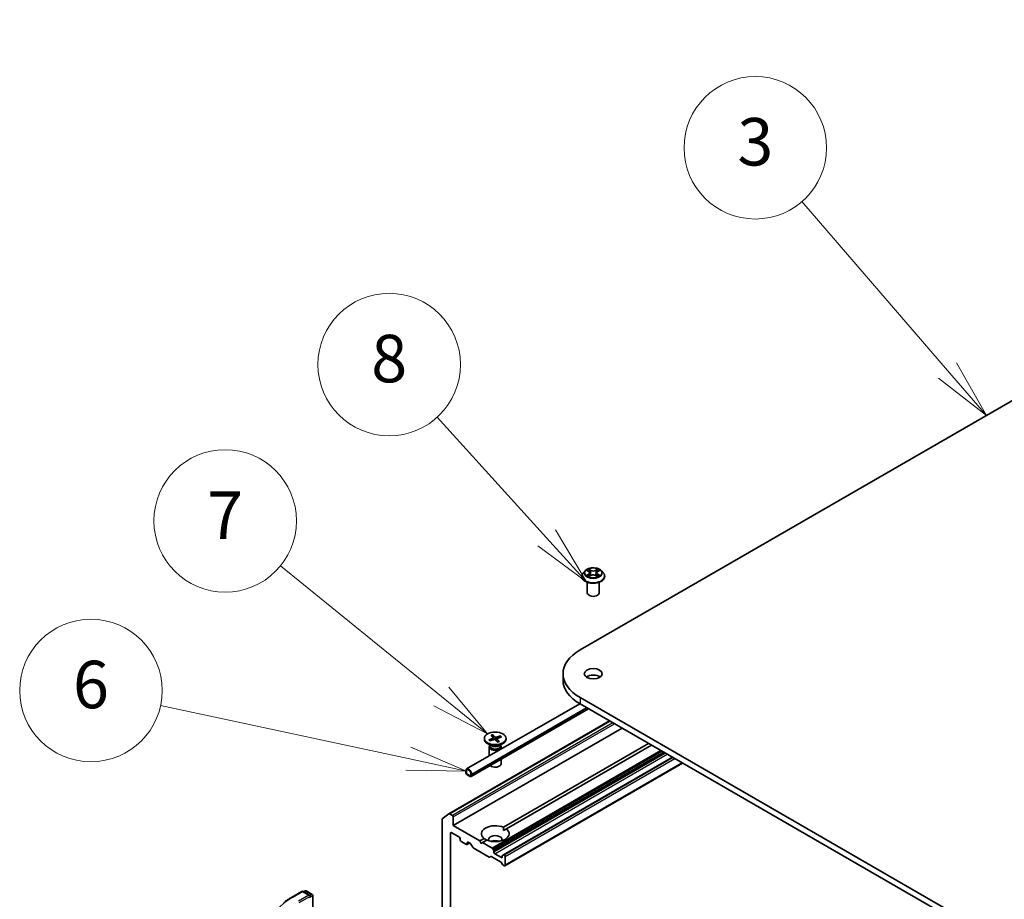
# Model space of a CAD drawing. Units: millimetres. Extents: x 7 to 9832, y 4 to 2392.
# Drawn here: x 120 to 140, y 74 to 92 of the extents above; entities that cross this region are included whole.
import ezdxf

# ---------------------------------------------------------------- set-up
doc = ezdxf.new("R2010")
doc.units = ezdxf.units.MM
doc.header["$LTSCALE"] = 0.5
for name, color, linetype, lineweight in [('Symbol (TK)', 100, 'Continuous', 18), ('Visible (ISO)', 7, 'Continuous', 35), ('Visible Narrow (ISO)', 7, 'Continuous', 25)]:
    doc.layers.add(name, color=color, linetype=linetype, lineweight=lineweight)
doc.styles.add('Note Text (TK2)', font='MS PGothic.ttf')

# ---------------------------------------------------------------- blocks, each defined once
blk = doc.blocks.new('Balloon2')
at = {"layer": 'Symbol (TK)', "color": 100}
for p, q in [((278.462, 170.216), (272.328, 177.324)), ((280.095, 168.323), (278.84, 170.543)), ((278.462, 170.216), (280.095, 168.323)), ((278.083, 169.889), (280.095, 168.323))]:
    blk.add_line(p, q, dxfattribs=at)
at = {"layer": 'Symbol (TK)'}
blk.add_circle((270.37, 179.593), 3, dxfattribs=at)
at = {"layer": 'Symbol (TK)', "color": 7, "insert": (270.37, 179.587), "char_height": 2, "attachment_point": 5, "style": 'Note Text (TK2)'}
blk.add_mtext('3', dxfattribs=at)
blk = doc.blocks.new('Balloon3')
at = {"layer": 'Symbol (TK)', "color": 100}
for p, q in [((261.584, 163.174), (256.971, 168.25)), ((263.265, 161.324), (261.954, 163.51)), ((261.584, 163.174), (263.265, 161.324)), ((261.214, 162.837), (263.265, 161.324))]:
    blk.add_line(p, q, dxfattribs=at)
at = {"layer": 'Symbol (TK)'}
blk.add_circle((254.958, 170.464), 3, dxfattribs=at)
at = {"layer": 'Symbol (TK)', "color": 7, "insert": (254.958, 170.458), "char_height": 2, "attachment_point": 5, "style": 'Note Text (TK2)'}
blk.add_mtext('8', dxfattribs=at)
blk = doc.blocks.new('Balloon4')
at = {"layer": 'Symbol (TK)', "color": 100}
for p, q in [((257.157, 156.49), (250.38, 161.992)), ((259.098, 154.914), (257.472, 156.878)), ((257.157, 156.49), (259.098, 154.914)), ((256.842, 156.102), (259.098, 154.914))]:
    blk.add_line(p, q, dxfattribs=at)
at = {"layer": 'Symbol (TK)'}
blk.add_circle((248.054, 163.881), 3, dxfattribs=at)
at = {"layer": 'Symbol (TK)', "color": 7, "insert": (248.054, 163.863), "char_height": 2, "attachment_point": 5, "style": 'Note Text (TK2)'}
blk.add_mtext('7', dxfattribs=at)
blk = doc.blocks.new('Balloon5')
at = {"layer": 'Symbol (TK)', "color": 100}
for p, q in [((255.763, 153.873), (245.33, 156.113)), ((258.208, 153.349), (255.868, 154.362)), ((255.763, 153.873), (258.208, 153.349)), ((255.659, 153.385), (258.208, 153.349))]:
    blk.add_line(p, q, dxfattribs=at)
at = {"layer": 'Symbol (TK)'}
blk.add_circle((242.404, 156.741), 3, dxfattribs=at)
at = {"layer": 'Symbol (TK)', "color": 7, "insert": (242.404, 156.735), "char_height": 2, "attachment_point": 5, "style": 'Note Text (TK2)'}
blk.add_mtext('6', dxfattribs=at)

msp = doc.modelspace()

# ---------------------------------------------------------------- linework, layer by layer
at = {"layer": 'Visible (ISO)'}
for p, q in [((131.4963, 79.2245), (154.4772, 92.4926)), ((131.6023, 80.8922), (131.561, 80.8461)), ((131.6444, 80.8983), (131.6791, 80.8769)), ((131.7002, 80.8482), (131.707, 80.7848)), ((131.8463, 80.8456), (131.8394, 80.7818)), ((131.8689, 80.8752), (131.905, 80.8961)), ((131.9441, 80.8922), (131.9855, 80.8461)), ((131.5316, 80.7725), (131.5316, 80.7753)), ((131.6482, 80.4255), (131.6482, 80.6499)), ((131.6828, 80.7717), (131.7203, 80.792)), ((131.8233, 80.7911), (131.8595, 80.7703)), ((131.8982, 80.4255), (131.8982, 80.6499)), ((132.0149, 80.7725), (132.0149, 80.7753)), ((131.1375, 78.7244), (131.1375, 78.5884)), ((158.602, 62.5748), (131.4963, 78.2243)), ((131.4884, 78.0928), (129.1094, 76.7193)), ((131.6723, 77.9866), (129.2013, 76.56)), ((131.4963, 78.0883), (158.602, 62.4387)), ((128.7343, 75.7781), (132.1159, 77.7305)), ((128.8269, 75.5265), (132.3802, 77.5779)), ((129.4817, 77.3634), (129.4817, 77.3466)), ((129.5772, 77.3345), (129.6627, 77.3637)), ((129.5848, 77.3314), (129.5839, 77.3328)), ((129.5974, 77.3134), (129.6856, 77.3397)), ((129.6243, 77.4289), (129.6698, 77.3779)), ((129.6609, 77.4406), (129.7113, 77.3912)), ((129.6796, 77.3379), (129.6644, 77.4329)), ((129.6719, 77.3737), (129.6758, 77.3368)), ((129.7608, 77.2862), (129.7103, 77.3356)), ((129.8243, 77.4134), (129.736, 77.3871)), ((129.7498, 77.3545), (129.7442, 77.3025)), ((129.7974, 77.2979), (129.7518, 77.3488)), ((129.8445, 77.3922), (129.759, 77.3631)), ((129.8178, 77.4073), (129.8066, 77.3793)), ((129.94, 77.3634), (129.94, 77.3466)), ((129.6315, 77.2053), (129.5488, 77.2531)), ((129.5858, 77.1831), (129.5858, 76.9944)), ((129.5986, 77.2158), (129.5939, 77.2086)), ((129.5986, 77.2243), (129.5986, 77.2039)), ((129.7902, 77.2053), (129.8729, 77.2531)), ((129.823, 77.2243), (129.823, 77.2039)), ((129.823, 77.2158), (129.8278, 77.2086)), ((129.8358, 77.1831), (129.8358, 77.1387)), ((129.8855, 75.4913), (132.94, 77.2548)), ((132.9989, 77.2207), (129.9444, 75.4572)), ((129.8358, 76.9264), (129.8358, 76.8295)), ((133.4408, 76.9656), (129.8824, 74.9111)), ((129.0921, 76.6812), (129.0921, 76.6471)), ((129.9119, 74.6815), (133.6544, 76.8423)), ((129.1039, 76.6403), (129.1039, 76.6744)), ((129.1039, 76.6744), (129.1039, 76.6403)), ((129.1805, 76.5757), (129.1216, 76.6097)), ((129.1216, 76.6097), (129.1805, 76.5757)), ((129.1216, 76.5961), (129.1805, 76.5621)), ((129.1776, 76.5638), (129.1245, 76.5944)), ((129.1245, 76.5944), (129.1245, 76.593)), ((129.1245, 76.593), (129.1776, 76.5624)), ((129.1776, 76.5624), (129.1776, 76.5638)), ((129.1776, 76.5624), (129.1787, 76.5631)), ((129.1982, 76.6199), (129.1982, 76.5859)), ((129.1982, 76.5859), (129.1982, 76.6199)), ((129.21, 76.5791), (129.21, 76.6131)), ((128.5912, 75.6552), (128.5912, 70.6201)), ((128.5953, 75.6659), (128.7333, 75.7774)), ((128.8093, 75.7408), (128.7468, 75.7769)), ((128.8269, 75.5265), (128.8269, 75.7102)), ((129.3867, 75.2033), (128.8269, 75.5265)), ((129.8876, 75.4244), (129.9444, 75.4572)), ((128.768, 70.9337), (128.768, 75.37)), ((128.7857, 75.3802), (128.9566, 75.2816)), ((128.9743, 75.2509), (128.9743, 75.2237)), ((129.3867, 75.2033), (129.4772, 75.2556)), ((128.9919, 75.1931), (129.1039, 75.1285)), ((129.1164, 75.1272), (129.1701, 75.1583)), ((129.1216, 75.1387), (129.1216, 75.1659)), ((129.1393, 75.1761), (129.1879, 75.148)), ((129.2372, 75.0711), (129.2004, 75.1348)), ((129.2497, 75.0579), (129.5827, 74.8656)), ((129.4162, 75.1523), (129.3867, 75.2033)), ((129.4457, 75.1693), (129.4162, 75.1523)), ((129.5362, 75.2215), (129.4457, 75.1693)), ((129.6446, 75.0544), (129.4457, 75.1693)), ((129.6571, 75.0412), (129.6762, 75.0081)), ((129.6143, 74.8754), (129.5952, 74.8644)), ((129.6268, 74.8742), (129.8331, 74.7551)), ((129.6814, 74.9652), (129.6814, 74.9907)), ((129.8405, 74.8529), (129.699, 74.9345)), ((129.8581, 74.8887), (129.8581, 74.8631)), ((129.8633, 74.9001), (129.8824, 74.9111)), ((129.8994, 74.9073), (129.8949, 74.9099)), ((129.9171, 74.693), (129.9171, 74.8767)), ((129.8648, 74.7088), (129.8456, 74.7419)), ((129.8773, 74.6956), (129.8994, 74.6828)), ((125.4226, 74.0159), (125.6406, 74.1418)), ((125.8114, 74.0576), (125.6656, 74.1418)), ((125.7078, 74.1507), (125.679, 74.1341)), ((125.7328, 74.1507), (125.8578, 74.0785)), ((125.8703, 74.0568), (125.8703, 73.8195))]:
    msp.add_line(p, q, dxfattribs=at)
for centre, start, end in [((125.6531, 74.1201), 60, 120), ((125.7203, 74.129), 60, 120), ((125.8453, 74.0568), 0, 60)]:
    msp.add_arc(centre, 0.025, start, end, dxfattribs=at)
for centre, major_axis, start_param, end_param in [((131.7732, 80.4255), (-0.125, 0), 0, 3.1415927), ((132.3625, 78.7244), (-1.225, 0), 5.4977871, 7.0685835), ((132.3625, 78.5884), (-1.225, 0), 0, 0.7853982), ((131.7732, 78.5884), (-0.1875, 0), 3.8212665, 5.6035115), ((129.7108, 77.3466), (0.2292, 0), 3.1415927, 6.2831853), ((129.6532, 77.373), (0.0187, 0), 5.2451753, 6.7597011), ((129.6942, 77.3301), (-0.0187, 0), 3.6743789, 5.1889048), ((129.7275, 77.3967), (0.0187, 0), 3.6743789, 5.1889048), ((129.7685, 77.3538), (-0.0187, 0), 5.2451753, 6.7597011), ((129.7108, 77.1831), (0.125, 0), 2.7802255, 6.6445524), ((129.7108, 77.2039), (0.1122, 0), 3.1415927, 6.2831853), ((129.7108, 77.2511), (-0.1122, 0), 0.7853982, 2.3561945), ((129.151, 76.6471), (-0.0417, 0.0722), 3.9269908, 7.0685835), ((129.151, 76.6471), (-0.0333, 0.0577), 3.9269908, 7.0685835), ((129.151, 76.6471), (-0.0333, 0.0577), 3.9269908, 7.0685835), ((129.7108, 76.8295), (0.125, 0), 3.6826376, 6.2831853), ((129.1216, 76.6301), (0.0208, -0.0361), 3.9269908, 5.4977871), ((129.1216, 76.6301), (-0.0125, 0.0217), 0.7853982, 2.3561945), ((129.1216, 76.6301), (0.0125, -0.0217), 3.9269908, 5.4977871), ((129.1805, 76.5961), (0.0125, -0.0217), 5.4977871, 7.0685835), ((129.1805, 76.5961), (0.0125, -0.0217), 5.4977871, 7.0685835), ((129.1805, 76.5961), (0.0208, -0.0361), 5.4977871, 7.0685835), ((128.6089, 75.645), (-0.0125, 0.0217), 0.0906599, 0.7853982), ((128.7468, 75.7565), (-0.0125, 0.0217), 5.4977871, 6.3738452), ((128.8093, 75.7204), (0.0125, -0.0217), 0.7853982, 2.3561945), ((129.7108, 75.3564), (-0.2917, 0), 4.0703384, 6.9252359), ((129.7108, 75.3564), (0.2917, 0), 4.0703384, 6.9252359), ((128.7857, 75.3598), (-0.0125, 0.0217), 5.4977871, 7.0685835), ((128.9566, 75.2611), (-0.0125, 0.0217), 3.9269908, 5.4977871), ((129.7108, 75.2339), (0.1417, 0), 5.9439605, 9.7640027), ((128.9919, 75.2135), (-0.0125, 0.0217), 0.7853982, 2.3561945), ((129.1039, 75.1489), (0.0125, -0.0217), 5.4977871, 7.0685835), ((129.1393, 75.1557), (-0.0125, 0.0217), 5.4977871, 7.0685835), ((129.1879, 75.1276), (-0.0125, 0.0217), 4.712389, 5.4977871), ((129.2497, 75.0783), (-0.0125, 0.0217), 1.5707963, 2.3561945), ((129.7108, 75.1319), (-0.1417, 0), 4.0406381, 5.3841399), ((129.6446, 75.034), (0.0125, -0.0217), 1.5707963, 2.3561945), ((129.5827, 74.886), (0.0125, -0.0217), 5.4977871, 6.2831853), ((129.6268, 74.8538), (-0.0125, 0.0217), 5.4977871, 6.2831853), ((129.6637, 75.0009), (0.0125, -0.0217), 0.7853982, 1.5707963), ((129.699, 74.955), (0.0125, -0.0217), 3.9269908, 5.4977871), ((129.8405, 74.8733), (0.0125, -0.0217), 5.4977871, 7.0685835), ((129.8758, 74.8785), (-0.0125, 0.0217), 0, 0.7853982), ((129.8949, 74.8895), (-0.0125, 0.0217), 5.4977871, 6.2831853), ((129.8994, 74.8869), (0.0125, -0.0217), 0.7853982, 2.3561945), ((129.8331, 74.7346), (-0.0125, 0.0217), 4.712389, 5.4977871), ((129.8773, 74.716), (-0.0125, 0.0217), 1.5707963, 2.3561945), ((129.8994, 74.7032), (0.0125, -0.0217), 5.4977871, 7.0685835), ((125.7864, 74.0432), (0.0354, 0), 0, 1.5707963), ((125.8041, 74.033), (-0.0125, -0.0217), 0.7853982, 2.3561945)]:
    msp.add_ellipse(centre, major_axis=major_axis, ratio=0.5773503, start_param=start_param, end_param=end_param, dxfattribs=at)
for centre, major_axis in [((131.7732, 78.7244), (0.1875, 0)), ((129.7108, 77.3634), (-0.2292, 0))]:
    msp.add_ellipse(centre, major_axis=major_axis, ratio=0.5773503, dxfattribs=at)
for points, knots in [([(131.561, 80.8461), (131.5573, 80.8419), (131.5538, 80.8376), (131.5477, 80.8288), (131.5449, 80.8242), (131.5402, 80.8149), (131.5381, 80.8101), (131.5349, 80.8003), (131.5336, 80.7954), (131.532, 80.7854), (131.5316, 80.7803), (131.5316, 80.7753)], [1.89376648, 1.89376648, 1.89376648, 1.89376648, 1.98927981, 1.98927981, 2.08479313, 2.08479313, 2.18030645, 2.18030645, 2.27581977, 2.27581977, 2.3713331, 2.3713331, 2.3713331, 2.3713331]), ([(131.9441, 80.8922), (131.9339, 80.9036), (131.9209, 80.9136), (131.8903, 80.9309), (131.8724, 80.9379), (131.8341, 80.9483), (131.8137, 80.9516), (131.7722, 80.9541), (131.7512, 80.9533), (131.7106, 80.9479), (131.691, 80.9433), (131.6549, 80.9303), (131.6385, 80.9219), (131.6162, 80.9059), (131.6087, 80.8993), (131.6023, 80.8922)], [5.9904924, 5.9904924, 5.9904924, 5.9904924, 6.3115053, 6.3115053, 6.6459339, 6.6459339, 6.9790113, 6.9790113, 7.3103248, 7.3103248, 7.6420607, 7.6420607, 7.9760387, 7.9760387, 8.1769518, 8.1769518, 8.1769518, 8.1769518]), ([(131.7002, 80.8482), (131.6999, 80.8504), (131.6994, 80.8526), (131.6979, 80.8569), (131.6969, 80.859), (131.6944, 80.8631), (131.693, 80.865), (131.6897, 80.8687), (131.6878, 80.8705), (131.6837, 80.8738), (131.6815, 80.8754), (131.6791, 80.8769)], [5.57482911, 5.57482911, 5.57482911, 5.57482911, 5.71300969, 5.71300969, 5.85119027, 5.85119027, 5.98937085, 5.98937085, 6.12755143, 6.12755143, 6.26573201, 6.26573201, 6.26573201, 6.26573201]), ([(131.8689, 80.8752), (131.8664, 80.8737), (131.864, 80.8721), (131.8596, 80.8687), (131.8576, 80.8669), (131.854, 80.8631), (131.8524, 80.8611), (131.8498, 80.8569), (131.8487, 80.8547), (131.8471, 80.8502), (131.8465, 80.8479), (131.8463, 80.8456)], [1.58824962, 1.58824962, 1.58824962, 1.58824962, 1.73248564, 1.73248564, 1.87672167, 1.87672167, 2.02095769, 2.02095769, 2.16519372, 2.16519372, 2.30942974, 2.30942974, 2.30942974, 2.30942974]), ([(132.0149, 80.7753), (132.0149, 80.7803), (132.0145, 80.7854), (132.0128, 80.7954), (132.0116, 80.8003), (132.0083, 80.8101), (132.0063, 80.8149), (132.0015, 80.8242), (131.9988, 80.8288), (131.9926, 80.8376), (131.9892, 80.8419), (131.9855, 80.8461)], [5.51292575, 5.51292575, 5.51292575, 5.51292575, 5.60843907, 5.60843907, 5.7039524, 5.7039524, 5.79946572, 5.79946572, 5.89497904, 5.89497904, 5.99049236, 5.99049236, 5.99049236, 5.99049236]), ([(131.5316, 80.7725), (131.5316, 80.7576), (131.5355, 80.7427), (131.5507, 80.7143), (131.5623, 80.7007), (131.5922, 80.6761), (131.6108, 80.6652), (131.6527, 80.6474), (131.6762, 80.6405), (131.7255, 80.6314), (131.7513, 80.6292), (131.8028, 80.6297), (131.8285, 80.6324), (131.8772, 80.6423), (131.9002, 80.6496), (131.9413, 80.6683), (131.9594, 80.6796), (131.9885, 80.7053), (131.9996, 80.7197), (132.012, 80.7471), (132.0149, 80.7598), (132.0149, 80.7725)], [2.3713331, 2.3713331, 2.3713331, 2.3713331, 2.6710437, 2.6710437, 2.9834547, 2.9834547, 3.3079477, 3.3079477, 3.6336756, 3.6336756, 3.9584261, 3.9584261, 4.282781, 4.282781, 4.6076151, 4.6076151, 4.9334125, 4.9334125, 5.2573275, 5.2573275, 5.5129258, 5.5129258, 5.5129258, 5.5129258]), ([(131.6579, 80.7896), (131.6594, 80.7883), (131.661, 80.7871), (131.6644, 80.7846), (131.6662, 80.7833), (131.6701, 80.7808), (131.6721, 80.7796), (131.6765, 80.7772), (131.6787, 80.776), (131.6824, 80.7742), (131.6838, 80.7736), (131.6852, 80.773)], [2.96390754, 2.96390754, 2.96390754, 2.96390754, 3.03412694, 3.03412694, 3.10434634, 3.10434634, 3.17456574, 3.17456574, 3.24478514, 3.24478514, 3.28354501, 3.28354501, 3.28354501, 3.28354501]), ([(131.8233, 80.7911), (131.8178, 80.7942), (131.8115, 80.7969), (131.798, 80.8009), (131.7908, 80.8023), (131.7759, 80.8037), (131.7683, 80.8038), (131.7534, 80.8026), (131.746, 80.8013), (131.7323, 80.7976), (131.726, 80.795), (131.7203, 80.792)], [0.0174533, 0.0174533, 0.0174533, 0.0174533, 0.3246312, 0.3246312, 0.6318092, 0.6318092, 0.9389871, 0.9389871, 1.2461651, 1.2461651, 1.553343, 1.553343, 1.553343, 1.553343]), ([(131.8576, 80.7714), (131.8592, 80.772), (131.8607, 80.7727), (131.8647, 80.7745), (131.867, 80.7757), (131.8715, 80.778), (131.8737, 80.7792), (131.8778, 80.7817), (131.8797, 80.7829), (131.8833, 80.7854), (131.885, 80.7867), (131.8865, 80.788)], [4.5664496, 4.5664496, 4.5664496, 4.5664496, 4.60935376, 4.60935376, 4.67943461, 4.67943461, 4.74951545, 4.74951545, 4.8195963, 4.8195963, 4.88967714, 4.88967714, 4.88967714, 4.88967714]), ([(129.5772, 77.3345), (129.5781, 77.3349), (129.5792, 77.335), (129.5809, 77.3349), (129.5818, 77.3346), (129.583, 77.3338), (129.5835, 77.3333), (129.5839, 77.3328)], [0.015165368, 0.015165368, 0.015165368, 0.015165368, 0.018975309, 0.018975309, 0.022733454, 0.022733454, 0.025767724, 0.025767724, 0.025767724, 0.025767724]), ([(129.6009, 77.3145), (129.6, 77.3151), (129.5992, 77.3158), (129.5969, 77.3178), (129.5955, 77.319), (129.5929, 77.3216), (129.5916, 77.3228), (129.5893, 77.3254), (129.5882, 77.3268), (129.5862, 77.3294), (129.5852, 77.3307), (129.5843, 77.3321)], [6.1561375, 6.1561375, 6.1561375, 6.1561375, 6.18942003, 6.18942003, 6.24895033, 6.24895033, 6.30848063, 6.30848063, 6.36801093, 6.36801093, 6.42754123, 6.42754123, 6.42754123, 6.42754123]), ([(129.6609, 77.4406), (129.6614, 77.44), (129.662, 77.4392), (129.6629, 77.4376), (129.6634, 77.4365), (129.664, 77.4347), (129.6642, 77.4337), (129.6644, 77.4329)], [0.015165368, 0.015165368, 0.015165368, 0.015165368, 0.018975309, 0.018975309, 0.022733454, 0.022733454, 0.025767724, 0.025767724, 0.025767724, 0.025767724]), ([(129.7946, 77.299), (129.7924, 77.298), (129.7902, 77.2971), (129.7856, 77.2953), (129.7833, 77.2944), (129.7785, 77.2928), (129.7761, 77.292), (129.7711, 77.2906), (129.7686, 77.2899), (129.7639, 77.2887), (129.7616, 77.2881), (129.7593, 77.2876)], [4.55960863, 4.55960863, 4.55960863, 4.55960863, 4.62063412, 4.62063412, 4.6816596, 4.6816596, 4.74268509, 4.74268509, 4.80371058, 4.80371058, 4.85682249, 4.85682249, 4.85682249, 4.85682249]), ([(129.7946, 77.299), (129.795, 77.2991), (129.7954, 77.2992), (129.7963, 77.2989), (129.7969, 77.2984), (129.7974, 77.2979)], [0.0382325691, 0.0382325691, 0.0382325691, 0.0382325691, 0.0414107697, 0.0414107697, 0.0452207105, 0.0452207105, 0.0452207105, 0.0452207105]), ([(129.8178, 77.4073), (129.8181, 77.4081), (129.8185, 77.409), (129.8197, 77.4105), (129.8206, 77.4113), (129.8223, 77.4125), (129.8234, 77.4131), (129.8243, 77.4134)], [0.034618354, 0.034618354, 0.034618354, 0.034618354, 0.037652624, 0.037652624, 0.04141077, 0.04141077, 0.045220711, 0.045220711, 0.045220711, 0.045220711]), ([(125.2839, 73.9235), (125.2924, 73.9301), (125.301, 73.9365), (125.3187, 73.9493), (125.3276, 73.9556), (125.3458, 73.9681), (125.3551, 73.9743), (125.3739, 73.9865), (125.3834, 73.9925), (125.4028, 74.0043), (125.4127, 74.0101), (125.4226, 74.0159)], [4.57045366, 4.57045366, 4.57045366, 4.57045366, 4.59884073, 4.59884073, 4.62722779, 4.62722779, 4.65561485, 4.65561485, 4.68400192, 4.68400192, 4.71238898, 4.71238898, 4.71238898, 4.71238898])]:
    msp.add_open_spline(points, degree=3, knots=knots, dxfattribs=at)
for points in [[(129.8855, 75.4913), (129.8876, 75.456), (129.8876, 75.4244)], [(129.5341, 75.2203), (129.5067, 75.2361), (129.4772, 75.2556)]]:
    msp.add_open_spline(points, degree=2, dxfattribs=at)
at = {"layer": 'Visible Narrow (ISO)'}
for p, q in [((131.6325, 80.9041), (131.6769, 80.8767)), ((131.7253, 80.9038), (131.6792, 80.9303)), ((131.6934, 80.9156), (131.7223, 80.899)), ((131.7223, 80.899), (131.7181, 80.84)), ((131.8715, 80.9286), (131.8241, 80.9029)), ((131.827, 80.8981), (131.8568, 80.9142)), ((131.827, 80.8981), (131.8311, 80.839)), ((131.871, 80.875), (131.9169, 80.9016)), ((131.6754, 80.8196), (131.6296, 80.7931)), ((131.6495, 80.7981), (131.6784, 80.8148)), ((131.6749, 80.7661), (131.7223, 80.7917)), ((131.6784, 80.8148), (131.6813, 80.7748)), ((131.8212, 80.7909), (131.8672, 80.7644)), ((131.8665, 80.8132), (131.8636, 80.774)), ((131.8665, 80.8132), (131.8944, 80.796)), ((131.9139, 80.7906), (131.8695, 80.8179)), ((131.4963, 78.2243), (131.4963, 78.0883)), ((129.21, 76.6131), (131.6306, 78.0107)), ((131.6601, 77.9937), (129.21, 76.5791)), ((128.7468, 75.7769), (132.1233, 77.7263)), ((132.1857, 77.6902), (128.8093, 75.7408)), ((128.8269, 75.7102), (132.2211, 77.6698)), ((129.6627, 77.3637), (129.6643, 77.3334)), ((129.7113, 77.3912), (129.7066, 77.3382)), ((129.736, 77.3871), (129.7398, 77.3068)), ((129.7518, 77.3488), (129.7472, 77.2995)), ((133.1978, 77.1059), (129.6446, 75.0544)), ((129.6571, 75.0412), (133.2155, 77.0957)), ((133.2537, 77.0736), (129.6762, 75.0081)), ((129.6814, 74.9907), (133.2714, 77.0634)), ((133.2935, 77.0506), (129.6814, 74.9652)), ((129.699, 74.9345), (133.3289, 77.0302)), ((129.8949, 74.9099), (133.4481, 76.9613)), ((133.4526, 76.9588), (129.8994, 74.9073)), ((129.9171, 74.8767), (133.488, 76.9384)), ((133.6471, 76.8465), (129.9171, 74.693)), ((128.768, 75.37), (128.7857, 75.3802)), ((129.1216, 75.1659), (129.1393, 75.1761)), ((129.1628, 75.1625), (129.1216, 75.1387)), ((129.8581, 74.8631), (129.8405, 74.8529)), ((125.4351, 74.0147), (125.6531, 74.1405)), ((125.7864, 74.0636), (125.5684, 73.9377)), ((125.586, 73.9071), (125.8217, 74.0432)), ((125.6531, 74.1405), (125.7864, 74.0636)), ((125.6863, 74.1298), (125.7203, 74.1494)), ((125.7203, 74.1494), (125.8453, 74.0772)), ((125.8041, 74.0126), (125.863, 74.0466)), ((125.8453, 74.0772), (125.8114, 74.0576)), ((125.863, 74.0466), (125.863, 73.8153))]:
    msp.add_line(p, q, dxfattribs=at)
for centre, major_axis, ratio, start_param, end_param in [((131.7732, 80.7827), (-0.239, 0), 0.5773503, 5.8056187, 9.9023446), ((131.7732, 80.8411), (-0.1924, 0), 0.5773503, 5.8056187, 9.9023446), ((131.7732, 80.8473), (-0.1717, 0), 0.5773503, 5.291964, 5.6733331), ((131.7732, 80.8284), (0.1343, 0), 0.5773503, 2.1611557, 2.4080195), ((131.625, 80.8486), (0.0712, 0), 0.5773503, 5.5001018, 7.0359916), ((131.6769, 80.8733), (0.00219, 0.00355), 0.5958573, 0, 0.802234), ((131.625, 80.8455), (0.0753, 0), 0.5773503, 5.5001018, 6.3450887), ((131.6904, 80.9142), (-0.00343, -0.00237), 0.1919262, 1.0536343, 2.4488165), ((131.7005, 80.8926), (-0.00402, -0.00109), 0.2197335, 3.8393559, 5.194779), ((131.7151, 80.8386), (-0.00402, -0.00109), 0.2196998, 3.8393494, 5.1903953), ((131.7253, 80.9004), (-0.00208, -0.00361), 0.5760123, 3.9258361, 5.409366), ((131.7755, 80.9298), (0.0753, 0), 0.5773503, 3.9293055, 5.4651952), ((131.7755, 80.9329), (-0.0712, 0), 0.5773503, 0.7877128, 2.3236026), ((131.8241, 80.8995), (0.00198, -0.00366), 0.55823, 0.888438, 2.3719679), ((131.8339, 80.8376), (-0.00401, 0.00114), 0.2261367, 4.2099449, 5.5609908), ((131.9215, 80.846), (-0.0712, 0), 0.5773503, 5.5001018, 7.0359916), ((131.9215, 80.8429), (-0.0753, 0), 0.5773503, 6.221282, 7.0359916), ((131.8492, 80.8913), (-0.00401, 0.00114), 0.2261696, 4.2055608, 5.5609839), ((131.7732, 80.8284), (0.1343, 0), 0.5773503, 0.7083332, 0.9501597), ((131.8596, 80.9128), (-0.00338, 0.00244), 0.1779062, 0.7133198, 2.1085019), ((131.871, 80.8716), (-0.00209, 0.0036), 0.5786851, 5.4966271, 6.2831853), ((131.7732, 80.8473), (-0.1717, 0), 0.5773503, 3.7211677, 4.1025367), ((131.7732, 80.7753), (-0.2417, 0), 0.5773503, 0, 3.1415927), ((131.7732, 80.7725), (0.2417, 0), 0.5773503, 3.1415927, 6.2831853), ((131.7732, 80.8473), (0.1717, 0), 0.5773503, 3.7211677, 4.1025367), ((131.6525, 80.7967), (-0.00082, -0.00408), 0.7721065, 4.5230808, 5.918263), ((131.6647, 80.788), (-0.00354, -0.0022), 0.7252575, 5.1481465, 5.7973651), ((131.6754, 80.8162), (0.00209, -0.0036), 0.5786851, 0.8715046, 2.3550345), ((131.7223, 80.7883), (-0.00198, 0.00366), 0.55823, 5.5135605, 6.2831853), ((131.771, 80.7617), (0.0712, 0), 0.5773503, 0.7877128, 2.3236026), ((131.8212, 80.7875), (0.00208, 0.00361), 0.5760123, 0, 0.7842435), ((131.8695, 80.8145), (-0.00219, -0.00355), 0.5958573, 3.9438266, 5.4273565), ((131.7732, 80.8473), (0.1717, 0), 0.5773503, 5.291964, 5.6733331), ((131.8795, 80.7861), (-0.00355, 0.00219), 0.7341659, 3.670252, 4.2459035), ((131.8914, 80.7946), (0.00078, -0.00409), 0.7872946, 0.3573288, 1.752511), ((129.7108, 77.3634), (-0.1427, 0), 0.5773503, 0.357721, 0.6515811), ((129.7108, 77.3596), (-0.1352, 0), 0.5773503, 0.3509245, 0.3602951), ((129.7108, 77.3634), (-0.1427, 0), 0.5773503, 5.07011, 5.3639701), ((129.7108, 77.3596), (0.1352, 0), 0.5773503, 1.9217208, 2.2095325), ((129.7108, 77.3634), (0.1427, 0), 0.5773503, 5.07011, 5.3639701), ((129.7108, 77.3596), (0.1352, 0), 0.5773503, 0.3904344, 0.6583776), ((129.7108, 77.3634), (0.1427, 0), 0.5773503, 0.357721, 0.6515811), ((126.4699, 73.4172), (-1.4634, 0), 0.5773503, 5.4977871, 7.0685835), ((125.4351, 73.9942), (-0.0125, 0.0217), 0.5773503, 5.4977871, 6.2831853), ((125.6531, 74.1201), (-0.0125, 0.0217), 0.5773503, 5.4977871, 6.2831853), ((125.6531, 74.1201), (0.0125, 0.0217), 0.5773503, 0, 0.7853982), ((125.7203, 74.129), (-0.0125, 0.0217), 0.5773503, 5.4977871, 6.2831853), ((125.7203, 74.129), (0.0125, 0.0217), 0.5773503, 0, 0.7853982), ((125.8453, 74.0568), (0.0125, 0.0217), 0.5773503, 0, 0.7853982), ((125.8453, 74.0568), (-0.0125, 0.0217), 0.5773503, 3.9269908, 5.4977871), ((125.8453, 74.0568), (0.025, 0), 0.5773503, 5.4977871, 6.2831853)]:
    msp.add_ellipse(centre, major_axis=major_axis, ratio=ratio, start_param=start_param, end_param=end_param, dxfattribs=at)
msp.add_ellipse((131.7732, 80.8473), major_axis=(-0.1785, 0), ratio=0.5773503, dxfattribs=at)
for points, knots in [([(131.6524, 80.8933), (131.6517, 80.8941), (131.651, 80.8949), (131.6484, 80.8972), (131.6464, 80.8986), (131.6425, 80.9007), (131.6406, 80.9016), (131.6366, 80.9031), (131.6345, 80.9036), (131.6325, 80.9041)], [0.001668188, 0.001668188, 0.001668188, 0.001668188, 0.005934038, 0.005934038, 0.0154285, 0.0154285, 0.023744988, 0.023744988, 0.032394303, 0.032394303, 0.032394303, 0.032394303]), ([(131.6325, 80.9041), (131.6344, 80.9034), (131.6362, 80.9026), (131.6399, 80.9008), (131.6416, 80.8999), (131.6437, 80.8987), (131.644, 80.8985), (131.6444, 80.8983)], [-0.032394303, -0.032394303, -0.032394303, -0.032394303, -0.023744988, -0.023744988, -0.0154285, -0.0154285, -0.013737626, -0.013737626, -0.013737626, -0.013737626]), ([(131.6934, 80.9156), (131.692, 80.917), (131.6907, 80.9184), (131.6875, 80.9219), (131.6855, 80.924), (131.6821, 80.9275), (131.6807, 80.9289), (131.6792, 80.9303)], [-0.032055974, -0.032055974, -0.032055974, -0.032055974, -0.02365019, -0.02365019, -0.010200936, -0.010200936, 0.000338329, 0.000338329, 0.000338329, 0.000338329]), ([(131.6792, 80.9303), (131.6801, 80.9288), (131.681, 80.9271), (131.6831, 80.923), (131.6844, 80.9204), (131.6869, 80.916), (131.6879, 80.9142), (131.6891, 80.9125)], [-0.000338329, -0.000338329, -0.000338329, -0.000338329, 0.010200936, 0.010200936, 0.02365019, 0.02365019, 0.032055974, 0.032055974, 0.032055974, 0.032055974]), ([(131.6891, 80.9125), (131.6912, 80.9096), (131.6931, 80.9064), (131.6962, 80.8998), (131.6975, 80.8963), (131.6984, 80.8929)], [-0.028982846, -0.028982846, -0.028982846, -0.028982846, -0.014585063, -0.014585063, 0, 0, 0, 0]), ([(131.7034, 80.894), (131.7024, 80.8978), (131.701, 80.9016), (131.6976, 80.9089), (131.6956, 80.9124), (131.6934, 80.9156)], [0, 0, 0, 0, 0.014585063, 0.014585063, 0.028982846, 0.028982846, 0.028982846, 0.028982846]), ([(131.6984, 80.8929), (131.7009, 80.8839), (131.7033, 80.8749), (131.7082, 80.8569), (131.7106, 80.8479), (131.7131, 80.8389)], [-0.068779854, -0.068779854, -0.068779854, -0.068779854, -0.034389927, -0.034389927, 0, 0, 0, 0]), ([(131.7181, 80.84), (131.7156, 80.849), (131.7132, 80.858), (131.7083, 80.876), (131.7059, 80.885), (131.7034, 80.894)], [0, 0, 0, 0, 0.034389927, 0.034389927, 0.068779854, 0.068779854, 0.068779854, 0.068779854]), ([(131.7131, 80.8389), (131.7165, 80.8261), (131.7206, 80.8134), (131.7259, 80.7992), (131.7267, 80.7973), (131.7274, 80.7954)], [-0.098241255, -0.098241255, -0.098241255, -0.098241255, -0.049120627, -0.049120627, -0.041490576, -0.041490576, -0.041490576, -0.041490576]), ([(131.7314, 80.797), (131.7308, 80.7988), (131.7301, 80.8007), (131.7251, 80.8148), (131.7213, 80.8273), (131.7181, 80.84)], [0.041700699, 0.041700699, 0.041700699, 0.041700699, 0.049120627, 0.049120627, 0.098241255, 0.098241255, 0.098241255, 0.098241255]), ([(131.8311, 80.839), (131.8277, 80.8264), (131.8238, 80.8139), (131.8184, 80.7993), (131.8175, 80.7969), (131.8166, 80.7945)], [0, 0, 0, 0, 0.049120627, 0.049120627, 0.05888694, 0.05888694, 0.05888694, 0.05888694]), ([(131.8205, 80.7926), (131.8215, 80.7951), (131.8226, 80.7977), (131.8283, 80.8125), (131.8325, 80.825), (131.8361, 80.8378)], [-0.059392277, -0.059392277, -0.059392277, -0.059392277, -0.049120627, -0.049120627, 0, 0, 0, 0]), ([(131.8463, 80.8928), (131.8438, 80.8838), (131.8413, 80.8748), (131.8362, 80.8569), (131.8337, 80.848), (131.8311, 80.839)], [0, 0, 0, 0, 0.034389927, 0.034389927, 0.068779854, 0.068779854, 0.068779854, 0.068779854]), ([(131.8361, 80.8378), (131.8386, 80.8468), (131.8412, 80.8557), (131.8463, 80.8736), (131.8488, 80.8826), (131.8514, 80.8915)], [-0.068779854, -0.068779854, -0.068779854, -0.068779854, -0.034389927, -0.034389927, 0, 0, 0, 0]), ([(131.8568, 80.9142), (131.8545, 80.911), (131.8524, 80.9075), (131.8489, 80.9003), (131.8474, 80.8965), (131.8463, 80.8928)], [0, 0, 0, 0, 0.014491423, 0.014491423, 0.028982846, 0.028982846, 0.028982846, 0.028982846]), ([(131.8514, 80.8915), (131.8523, 80.895), (131.8537, 80.8984), (131.8569, 80.9049), (131.8588, 80.9081), (131.861, 80.911)], [-0.028982846, -0.028982846, -0.028982846, -0.028982846, -0.014491423, -0.014491423, 0, 0, 0, 0]), ([(131.8715, 80.9286), (131.8703, 80.9275), (131.869, 80.9264), (131.8665, 80.924), (131.8653, 80.9227), (131.8626, 80.92), (131.8612, 80.9185), (131.8587, 80.9161), (131.8578, 80.9151), (131.8568, 80.9142)], [-0.032394303, -0.032394303, -0.032394303, -0.032394303, -0.023744988, -0.023744988, -0.0154285, -0.0154285, -0.005934038, -0.005934038, 0, 0, 0, 0]), ([(131.861, 80.911), (131.8619, 80.9122), (131.8627, 80.9134), (131.8646, 80.9165), (131.8657, 80.9184), (131.8675, 80.9218), (131.8684, 80.9232), (131.87, 80.9261), (131.8708, 80.9274), (131.8715, 80.9286)], [0, 0, 0, 0, 0.005934038, 0.005934038, 0.0154285, 0.0154285, 0.023744988, 0.023744988, 0.032394303, 0.032394303, 0.032394303, 0.032394303]), ([(131.9169, 80.9016), (131.9143, 80.9011), (131.9118, 80.9004), (131.9061, 80.8982), (131.9031, 80.8967), (131.8992, 80.8937), (131.898, 80.8926), (131.8969, 80.8915)], [-0.000338329, -0.000338329, -0.000338329, -0.000338329, 0.010200936, 0.010200936, 0.02365019, 0.02365019, 0.029913343, 0.029913343, 0.029913343, 0.029913343]), ([(131.905, 80.8961), (131.9066, 80.8971), (131.9082, 80.8979), (131.9122, 80.8998), (131.9146, 80.9008), (131.9169, 80.9016)], [-0.017971945, -0.017971945, -0.017971945, -0.017971945, -0.010200936, -0.010200936, 0.000338329, 0.000338329, 0.000338329, 0.000338329]), ([(131.6495, 80.7981), (131.6481, 80.7979), (131.6466, 80.7976), (131.6423, 80.7967), (131.6394, 80.7961), (131.6342, 80.7946), (131.6319, 80.7939), (131.6296, 80.7931)], [-0.032055974, -0.032055974, -0.032055974, -0.032055974, -0.02365019, -0.02365019, -0.010200936, -0.010200936, 0.000338329, 0.000338329, 0.000338329, 0.000338329]), ([(131.6296, 80.7931), (131.6321, 80.7936), (131.6347, 80.7939), (131.6403, 80.7942), (131.6433, 80.7941), (131.6477, 80.7937), (131.6493, 80.7934), (131.6506, 80.7931)], [-0.000338329, -0.000338329, -0.000338329, -0.000338329, 0.010200936, 0.010200936, 0.02365019, 0.02365019, 0.032055974, 0.032055974, 0.032055974, 0.032055974]), ([(131.6618, 80.7894), (131.6603, 80.7917), (131.6585, 80.7937), (131.6544, 80.7966), (131.652, 80.7976), (131.6495, 80.7981)], [0, 0, 0, 0, 0.014585063, 0.014585063, 0.028982846, 0.028982846, 0.028982846, 0.028982846]), ([(131.6506, 80.7931), (131.6528, 80.7927), (131.6549, 80.7918), (131.6572, 80.7902), (131.6576, 80.7899), (131.6579, 80.7896)], [-0.028982846, -0.028982846, -0.028982846, -0.028982846, -0.014585063, -0.014585063, -0.011440226, -0.011440226, -0.011440226, -0.011440226]), ([(131.6843, 80.7725), (131.6839, 80.7726), (131.6835, 80.7725), (131.6818, 80.7724), (131.6808, 80.772), (131.6789, 80.7708), (131.6781, 80.7701), (131.6765, 80.7683), (131.6757, 80.7673), (131.6749, 80.7661)], [0.002661553, 0.002661553, 0.002661553, 0.002661553, 0.005934038, 0.005934038, 0.0154285, 0.0154285, 0.023744988, 0.023744988, 0.032394303, 0.032394303, 0.032394303, 0.032394303]), ([(131.6749, 80.7661), (131.6762, 80.7672), (131.6774, 80.7682), (131.6799, 80.77), (131.6812, 80.7708), (131.6826, 80.7716), (131.6827, 80.7716), (131.6828, 80.7717)], [-0.032394303, -0.032394303, -0.032394303, -0.032394303, -0.023744988, -0.023744988, -0.0154285, -0.0154285, -0.014459328, -0.014459328, -0.014459328, -0.014459328]), ([(131.8672, 80.7644), (131.8664, 80.7659), (131.8655, 80.7671), (131.8633, 80.7695), (131.862, 80.7704), (131.8598, 80.771), (131.8591, 80.771), (131.8582, 80.771)], [-0.000338329, -0.000338329, -0.000338329, -0.000338329, 0.010200936, 0.010200936, 0.02365019, 0.02365019, 0.029842803, 0.029842803, 0.029842803, 0.029842803]), ([(131.8595, 80.7703), (131.8606, 80.7696), (131.8617, 80.7689), (131.8643, 80.767), (131.8658, 80.7657), (131.8672, 80.7644)], [-0.017920712, -0.017920712, -0.017920712, -0.017920712, -0.010200936, -0.010200936, 0.000338329, 0.000338329, 0.000338329, 0.000338329]), ([(131.8944, 80.796), (131.892, 80.7955), (131.8897, 80.7946), (131.8857, 80.7917), (131.8839, 80.7898), (131.8825, 80.7874)], [0, 0, 0, 0, 0.014491423, 0.014491423, 0.028982846, 0.028982846, 0.028982846, 0.028982846]), ([(131.8865, 80.788), (131.8868, 80.7881), (131.887, 80.7883), (131.889, 80.7898), (131.8911, 80.7906), (131.8933, 80.791)], [-0.016355564, -0.016355564, -0.016355564, -0.016355564, -0.014491423, -0.014491423, 0, 0, 0, 0]), ([(131.8933, 80.791), (131.8941, 80.7912), (131.8952, 80.7914), (131.8981, 80.7917), (131.9, 80.7918), (131.9039, 80.7918), (131.9059, 80.7918), (131.9098, 80.7913), (131.9119, 80.791), (131.9139, 80.7906)], [0, 0, 0, 0, 0.005934038, 0.005934038, 0.0154285, 0.0154285, 0.023744988, 0.023744988, 0.032394303, 0.032394303, 0.032394303, 0.032394303]), ([(131.9139, 80.7906), (131.9121, 80.7913), (131.9102, 80.7919), (131.9066, 80.7931), (131.9048, 80.7936), (131.9012, 80.7946), (131.8993, 80.795), (131.8964, 80.7956), (131.8954, 80.7958), (131.8944, 80.796)], [-0.032394303, -0.032394303, -0.032394303, -0.032394303, -0.023744988, -0.023744988, -0.0154285, -0.0154285, -0.005934038, -0.005934038, 0, 0, 0, 0])]:
    msp.add_open_spline(points, degree=3, knots=knots, dxfattribs=at)
for points in [[(131.665, 80.7841), (131.6639, 80.7859), (131.6629, 80.7876), (131.6618, 80.7894)], [(131.8825, 80.7874), (131.8816, 80.786), (131.8807, 80.7845), (131.8798, 80.783)]]:
    msp.add_open_spline(points, degree=3, dxfattribs=at)

# ---------------------------------------------------------------- block references
at = {"layer": 'Symbol (TK)', "xscale": 0.5, "yscale": 0.5, "zscale": 0.5}
for name in ['Balloon2', 'Balloon3', 'Balloon4', 'Balloon5']:
    msp.add_blockref(name, (0, 0), dxfattribs=at)

doc.saveas('drawing.dxf')
